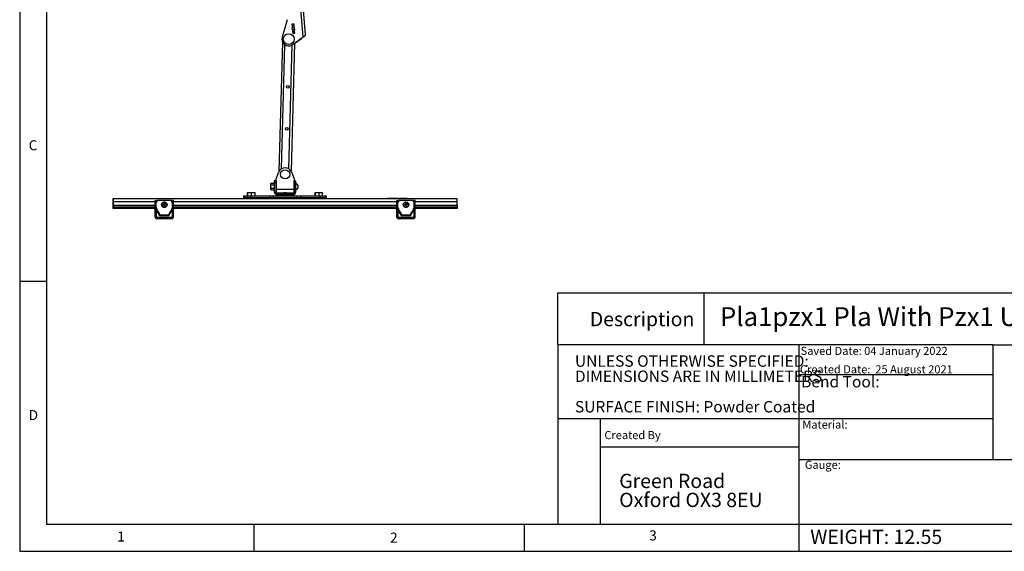
# Model space of a CAD drawing. Extents: x 5 to 292, y 5 to 205.
# Drawn here: x 5 to 188, y 5 to 104 of the extents above; entities that cross this region are included whole.
import ezdxf

# ---------------------------------------------------------------- set-up
doc = ezdxf.new("R2010")
doc.units = 0
doc.layers.get('0').update_dxf_attribs({"linetype": 'CONTINUOUS'})
doc.styles.add('SLDTEXTSTYLE0', font='TXT', dxfattribs={"width": 0.75})
doc.styles.add('SLDTEXTSTYLE1', font='TXT', dxfattribs={"width": 0.605})

# ---------------------------------------------------------------- blocks, each defined once
blk = doc.blocks.new('SW_NOTE_0')
at = {"color": 0, "linetype": 'CONTINUOUS', "char_height": 2.1167, "attachment_point": 1, "style": 'SLDTEXTSTYLE1'}
for s, insert in [('UNLESS OTHERWISE SPECIFIED:', (0, 2.73)), ('DIMENSIONS ARE IN MILLIMETERS', (0, -0.09)), ('SURFACE FINISH: Powder Coated', (0, -5.74))]:
    blk.add_mtext(s, dxfattribs=dict(at, insert=insert))
blk = doc.blocks.new('SW_NOTE_0_2')
at = {"color": 0, "linetype": 'CONTINUOUS', "attachment_point": 1, "style": 'SLDTEXTSTYLE0'}
for s, insert, char_height in [('Green Road', (0, -0.12), 2.646), ('Oxford OX3 8EU', (0, -3.64), 2.6458)]:
    blk.add_mtext(s, dxfattribs=dict(at, insert=insert, char_height=char_height))

msp = doc.modelspace()

# ---------------------------------------------------------------- linework, layer by layer
at = {"color": 7, "linetype": 'CONTINUOUS'}
for p, q in [((5, 205), (5, 5)), ((10, 200), (10, 10)), ((57.96403, 100.69886), (56.10185, 124.50489)), ((54.56033, 103.51828), (53.67722, 100.27183)), ((55.85631, 102.69241), (55.48245, 102.66317)), ((55.48245, 102.66317), (55.50721, 102.3466)), ((55.88107, 102.37584), (55.50721, 102.3466)), ((55.50721, 102.3466), (55.53228, 102.02618)), ((55.88107, 102.37584), (55.85631, 102.69241)), ((55.90613, 102.05543), (55.88107, 102.37584)), ((55.53228, 102.02618), (55.90613, 102.05543)), ((55.5626, 101.63856), (55.53228, 102.02618)), ((55.93645, 101.66781), (55.5626, 101.63856)), ((55.5626, 101.63856), (55.58766, 101.31815)), ((55.58766, 101.31815), (55.96152, 101.34739)), ((55.58766, 101.31815), (55.61242, 101.00158)), ((55.61242, 101.00158), (55.98628, 101.03082)), ((55.90613, 102.05543), (55.93645, 101.66781)), ((55.96152, 101.34739), (55.93645, 101.66781)), ((55.98628, 101.03082), (55.96152, 101.34739)), ((53.12248, 75.47588), (53.76162, 99.34951)), ((54.90517, 75.85525), (55.52079, 98.85029)), ((55.95379, 99.14352), (55.31876, 75.42332)), ((55.47393, 98.81896), (57.52593, 100.31538)), ((55.50008, 98.83803), (55.65386, 98.94316)), ((55.65386, 98.94316), (57.26092, 100.01673)), ((52.53769, 74.02137), (53.04467, 75.33901)), ((55.36406, 75.33901), (55.87103, 74.02137)), ((51.61657, 73.21673), (51.55015, 73.10168)), ((51.55015, 72.08085), (51.55015, 73.10168)), ((51.61657, 73.21673), (52.14206, 73.21673)), ((52.20848, 73.10168), (52.14206, 73.21673)), ((52.45848, 73.6746), (52.20848, 73.6746)), ((52.20848, 73.6746), (52.20848, 73.25793)), ((52.45848, 73.25793), (52.20848, 73.25793)), ((52.20848, 73.25793), (52.20848, 71.60372)), ((52.45848, 73.6746), (52.45848, 73.25793)), ((52.45848, 73.25793), (52.45848, 71.60372)), ((52.52876, 73.56968), (52.52876, 71.97741)), ((52.53769, 72.10241), (52.53769, 74.02137)), ((55.87103, 74.02137), (55.87103, 72.10241)), ((55.87996, 71.97741), (55.87996, 73.56968)), ((55.95024, 73.6746), (56.20024, 73.6746)), ((55.95024, 73.25793), (55.95024, 73.6746)), ((55.95024, 73.25793), (56.20024, 73.25793)), ((55.95024, 71.60372), (55.95024, 73.25793)), ((56.20024, 73.25793), (56.20024, 73.6746)), ((56.20024, 71.60372), (56.20024, 73.25793)), ((47.25736, 70.88705), (47.25736, 71.45251)), ((47.27591, 71.51205), (47.27506, 71.51156)), ((47.27627, 70.88705), (47.27627, 71.45251)), ((47.27676, 71.51205), (47.28204, 71.50733)), ((47.27676, 71.51205), (47.28502, 71.51205)), ((47.29483, 71.51205), (47.29398, 71.51156)), ((47.29567, 71.51205), (47.65769, 71.51205)), ((47.31508, 70.88705), (47.31508, 71.45251)), ((47.65769, 71.51205), (48.32351, 71.51205)), ((48.0003, 70.88705), (48.0003, 71.45251)), ((48.32351, 71.51205), (48.62731, 71.51205)), ((48.62901, 71.51156), (48.62816, 71.51205)), ((48.64672, 70.88705), (48.64672, 71.45251)), ((51.55015, 72.08085), (51.61657, 71.9658)), ((51.61657, 72.904), (52.14206, 72.904)), ((51.61657, 72.27853), (52.14206, 72.27853)), ((51.61657, 71.9658), (52.14206, 71.9658)), ((52.14206, 71.9658), (52.20848, 72.08085)), ((52.20848, 71.60372), (52.45848, 71.60372)), ((52.52876, 71.97741), (52.52876, 71.76908)), ((52.53769, 71.76908), (52.52876, 71.76908)), ((52.52876, 71.76908), (52.52876, 71.44398)), ((52.53769, 72.10241), (55.87103, 72.10241)), ((52.53769, 71.43624), (52.53769, 72.10241)), ((52.53829, 71.43575), (55.87043, 71.43575)), ((52.67515, 71.38705), (55.73357, 71.38705)), ((52.67515, 71.13705), (52.67515, 71.38705)), ((54.45061, 71.40597), (53.95061, 71.40597)), ((55.62996, 71.43574), (55.62996, 71.43575)), ((55.62996, 71.43574), (55.87043, 71.43574)), ((55.73357, 71.13705), (55.73357, 71.38705)), ((55.87103, 72.10241), (55.87103, 71.43624)), ((55.87103, 71.76908), (55.87996, 71.76908)), ((55.88297, 72.9246), (55.87996, 72.9246)), ((55.87996, 72.25793), (55.88297, 72.25793)), ((55.87996, 71.76908), (55.87996, 71.97741)), ((55.87996, 71.44398), (55.87996, 71.76908)), ((55.91116, 72.87578), (55.88297, 72.9246)), ((55.88297, 72.9246), (55.88297, 72.46398)), ((55.88297, 72.46398), (55.88297, 72.25793)), ((55.88297, 72.25793), (55.91116, 72.30675)), ((55.93935, 72.9246), (55.91116, 72.87578)), ((55.91116, 72.87578), (55.91116, 72.48262)), ((55.91116, 72.48262), (55.91116, 72.30675)), ((55.91116, 72.30675), (55.93935, 72.25793)), ((55.95024, 72.9246), (55.93935, 72.9246)), ((55.93935, 72.9246), (55.93935, 72.46398)), ((55.93935, 72.46398), (55.93935, 72.25793)), ((55.93935, 72.25793), (55.95024, 72.25793)), ((56.20024, 71.60372), (55.95024, 71.60372)), ((56.56691, 72.87127), (56.56691, 72.48435)), ((56.56691, 72.48435), (56.56691, 72.31127)), ((59.75734, 70.88705), (59.75734, 71.45251)), ((59.7759, 71.51205), (59.77505, 71.51156)), ((59.77625, 70.88705), (59.77625, 71.45251)), ((59.77675, 71.51205), (59.79481, 71.51205)), ((59.79481, 71.51205), (59.79396, 71.51156)), ((59.79566, 71.51205), (60.15767, 71.51205)), ((59.81506, 70.88705), (59.81506, 71.45251)), ((60.15767, 71.51205), (60.82349, 71.51205)), ((60.50029, 70.88705), (60.50029, 71.45251)), ((60.82349, 71.51205), (61.1273, 71.51205)), ((61.12899, 71.51156), (61.12814, 71.51205)), ((61.1467, 70.88705), (61.1467, 71.45251)), ((22.31559, 69.82455), (22.31521, 69.82455)), ((22.31521, 69.07455), (22.31521, 69.82455)), ((22.31559, 69.07455), (22.31559, 69.82455)), ((22.31606, 70.13705), (22.31606, 70.38705)), ((22.31678, 70.38705), (22.31606, 70.38705)), ((22.31678, 70.13705), (22.31606, 70.13705)), ((22.31678, 70.13705), (22.31678, 70.38705)), ((22.31678, 70.38705), (22.33165, 70.38705)), ((22.33165, 70.13705), (22.31678, 70.13705)), ((22.33165, 70.38705), (22.33165, 70.13705)), ((22.33807, 70.38705), (22.33165, 70.38705)), ((22.33518, 70.38705), (22.33518, 70.13705)), ((22.33807, 70.38705), (22.33518, 70.38705)), ((22.33807, 70.13705), (22.33518, 70.13705)), ((22.33807, 70.13705), (22.33807, 70.38705)), ((22.33807, 70.38705), (86.08799, 70.38705)), ((22.33854, 69.82455), (22.33892, 69.82455)), ((22.33854, 69.82455), (22.33854, 69.07455)), ((22.33892, 69.82455), (22.33892, 69.07455)), ((30.11238, 69.76205), (30.11238, 69.40406)), ((30.11654, 70.01205), (30.11275, 70.01205)), ((30.11528, 69.74583), (30.11488, 69.72955)), ((30.11488, 69.72955), (30.11491, 69.429)), ((30.11488, 69.72955), (30.11528, 69.72955)), ((30.1154, 68.49817), (30.11528, 69.74583)), ((30.11654, 70.01205), (30.32487, 70.01205)), ((30.11872, 68.78578), (30.11739, 69.74518)), ((30.11739, 69.74518), (30.32572, 69.74518)), ((30.32705, 68.78578), (30.32572, 69.74518)), ((30.44857, 69.70214), (30.32578, 69.70214)), ((30.44854, 70.03487), (30.44823, 70.02215)), ((30.44823, 70.02215), (30.44826, 69.70214)), ((30.44854, 70.03487), (30.44857, 69.70214)), ((33.18187, 70.03487), (30.44854, 70.03487)), ((31.74768, 69.50008), (31.79019, 69.25626)), ((31.83613, 69.50867), (31.83747, 69.26086)), ((33.1819, 69.70214), (33.18187, 70.03487)), ((33.30695, 69.70214), (33.1819, 69.70214)), ((33.30404, 69.76205), (33.30404, 69.70214)), ((33.3082, 70.01205), (33.30442, 70.01205)), ((33.30694, 69.74583), (33.30654, 69.72955)), ((33.30654, 69.72955), (33.30654, 69.70214)), ((33.30695, 69.72955), (33.30654, 69.72955)), ((33.30706, 68.49817), (33.30694, 69.74583)), ((33.51653, 70.01205), (33.3082, 70.01205)), ((33.31038, 68.78578), (33.30905, 69.74518)), ((33.51738, 69.74518), (33.30905, 69.74518)), ((33.51871, 68.78578), (33.51738, 69.74518)), ((46.51189, 70.88705), (46.51189, 70.55372)), ((46.51189, 70.88705), (46.53194, 70.88705)), ((46.51189, 70.55372), (46.53194, 70.55372)), ((46.53194, 70.88705), (46.53194, 70.55372)), ((46.53194, 70.88705), (46.68251, 70.88705)), ((46.53194, 70.55372), (46.68251, 70.55372)), ((46.68251, 70.88705), (46.68251, 70.55372)), ((46.68251, 70.88705), (47.23167, 70.88705)), ((46.68251, 70.55372), (47.23167, 70.55372)), ((47.15091, 70.55372), (47.15091, 70.38705)), ((47.16983, 70.55372), (47.16983, 70.38705)), ((47.23167, 70.88705), (47.23167, 70.55372)), ((47.23167, 70.88705), (47.78083, 70.88705)), ((47.23167, 70.55372), (47.78083, 70.55372)), ((47.78083, 70.88705), (47.78083, 70.55372)), ((47.78083, 70.88705), (51.39221, 70.88705)), ((47.78083, 70.55372), (51.39221, 70.55372)), ((48.75316, 70.38705), (48.75316, 70.55372)), ((51.39221, 70.88705), (51.39221, 70.55372)), ((51.39221, 70.88705), (52.01744, 70.88705)), ((51.39221, 70.55372), (52.01744, 70.55372)), ((52.01744, 70.88705), (52.01744, 70.55372)), ((52.01744, 70.88705), (56.40495, 70.88705)), ((52.01744, 70.55372), (56.40495, 70.55372)), ((52.53769, 71.13705), (52.53769, 70.88705)), ((52.67515, 71.13705), (52.53769, 71.13705)), ((52.67515, 71.13705), (55.73357, 71.13705)), ((55.87103, 71.13705), (55.73357, 71.13705)), ((55.87103, 70.88705), (55.87103, 71.13705)), ((56.40495, 70.88705), (56.40495, 70.55372)), ((56.40495, 70.88705), (57.03054, 70.88705)), ((56.40495, 70.55372), (57.03054, 70.55372)), ((57.03054, 70.88705), (57.03054, 70.55372)), ((57.03054, 70.88705), (60.64635, 70.88705)), ((57.03054, 70.55372), (60.64635, 70.55372)), ((59.6509, 70.55372), (59.6509, 70.38705)), ((59.66981, 70.55372), (59.66981, 70.38705)), ((60.64635, 70.88705), (60.64635, 70.55372)), ((60.64635, 70.88705), (61.19517, 70.88705)), ((60.64635, 70.55372), (61.19517, 70.55372)), ((61.19517, 70.88705), (61.19517, 70.55372)), ((61.19517, 70.88705), (61.74267, 70.88705)), ((61.19517, 70.55372), (61.74267, 70.55372)), ((61.25314, 70.38705), (61.25314, 70.55372)), ((61.74267, 70.88705), (61.74267, 70.55372)), ((61.74267, 70.88705), (61.89216, 70.88705)), ((61.74267, 70.55372), (61.89216, 70.55372)), ((61.89216, 70.55372), (61.89216, 70.88705)), ((73.21608, 70.42872), (73.21608, 70.38705)), ((73.21608, 70.42872), (73.21642, 70.42872)), ((73.21642, 70.42872), (73.21642, 70.38705)), ((73.21642, 70.42872), (73.54142, 70.42872)), ((73.54142, 70.42872), (73.54142, 70.38705)), ((73.54142, 70.42872), (73.57481, 70.42872)), ((73.57481, 70.42872), (73.57481, 70.38705)), ((73.57481, 70.42872), (73.57757, 70.42872)), ((73.57757, 70.42872), (73.57757, 70.38705)), ((73.57757, 70.42872), (73.80257, 70.42872)), ((73.80257, 70.42872), (73.80257, 70.38705)), ((73.88314, 70.42872), (73.88314, 70.38705)), ((73.88314, 70.42872), (73.88551, 70.42872)), ((73.88551, 70.42872), (73.88551, 70.38705)), ((73.88551, 70.42872), (74.14423, 70.42872)), ((74.14423, 70.42872), (74.14423, 70.38705)), ((74.14423, 70.42872), (74.2109, 70.42872)), ((74.2109, 70.42872), (74.2109, 70.38705)), ((74.2109, 70.42872), (74.46884, 70.42872)), ((74.46884, 70.42872), (74.46884, 70.38705)), ((74.54981, 70.42872), (74.54981, 70.38705)), ((74.54981, 70.42872), (74.55097, 70.42872)), ((74.55097, 70.42872), (74.55097, 70.38705)), ((74.55097, 70.42872), (74.55147, 70.42872)), ((74.55147, 70.42872), (74.55147, 70.38705)), ((74.55147, 70.42872), (74.55217, 70.42872)), ((74.55217, 70.42872), (74.55217, 70.38705)), ((74.55217, 70.42872), (74.8109, 70.42872)), ((74.8109, 70.42872), (74.8109, 70.38705)), ((74.8109, 70.42872), (74.87756, 70.42872)), ((74.87756, 70.42872), (74.87756, 70.38705)), ((74.87756, 70.42872), (75.13551, 70.42872)), ((74.91582, 69.76205), (74.91582, 69.40406)), ((74.91998, 70.01205), (74.9162, 70.01205)), ((74.91872, 69.74583), (74.91832, 69.72955)), ((74.91832, 69.72955), (74.91835, 69.429)), ((74.91832, 69.72955), (74.91873, 69.72955)), ((74.91884, 68.49817), (74.91872, 69.74583)), ((74.91998, 70.01205), (75.12831, 70.01205)), ((74.92216, 68.78578), (74.92083, 69.74518)), ((74.92083, 69.74518), (75.12916, 69.74518)), ((75.13049, 68.78578), (75.12916, 69.74518)), ((75.25202, 69.70214), (75.12922, 69.70214)), ((75.13551, 70.42872), (75.13551, 70.38705)), ((75.21608, 70.42872), (75.21608, 70.38705)), ((75.21608, 70.42872), (75.21923, 70.42872)), ((75.21923, 70.42872), (75.21923, 70.38705)), ((75.21923, 70.42872), (75.44423, 70.42872)), ((75.25199, 70.03487), (75.25167, 70.02215)), ((75.25167, 70.02215), (75.2517, 69.70214)), ((75.25199, 70.03487), (75.25202, 69.70214)), ((77.98532, 70.03487), (75.25199, 70.03487)), ((75.44423, 70.42872), (75.44423, 70.38705)), ((75.52441, 70.42872), (75.52441, 70.38705)), ((75.52441, 70.42872), (75.52756, 70.42872)), ((75.52756, 70.42872), (75.52756, 70.38705)), ((75.52756, 70.42872), (75.75256, 70.42872)), ((75.75256, 70.42872), (75.75256, 70.38705)), ((75.75256, 70.42872), (75.96923, 70.42872)), ((75.96923, 70.42872), (75.96923, 70.38705)), ((75.96923, 70.42872), (76.19423, 70.42872)), ((76.19423, 70.42872), (76.19423, 70.38705)), ((76.27485, 70.42872), (76.27485, 70.38705)), ((76.27485, 70.42872), (76.27756, 70.42872)), ((76.27756, 70.42872), (76.27756, 70.38705)), ((76.27756, 70.42872), (76.50256, 70.42872)), ((76.50256, 70.42872), (76.50256, 70.38705)), ((76.50256, 70.42872), (76.63319, 70.42872)), ((76.55112, 69.50008), (76.59363, 69.25626)), ((76.63319, 70.42872), (76.63319, 70.38705)), ((76.63319, 70.42872), (76.6359, 70.42872)), ((76.6359, 70.42872), (76.6359, 70.38705)), ((76.6359, 70.42872), (76.8609, 70.42872)), ((76.63958, 69.50867), (76.64091, 69.26086)), ((76.8609, 70.42872), (76.8609, 70.38705)), ((77.98535, 69.70214), (77.98532, 70.03487)), ((78.11039, 69.70214), (77.98535, 69.70214)), ((78.10748, 69.76205), (78.10748, 69.70214)), ((78.11164, 70.01205), (78.10786, 70.01205)), ((78.11039, 69.74583), (78.10999, 69.72955)), ((78.10999, 69.72955), (78.10999, 69.70214)), ((78.11039, 69.72955), (78.10999, 69.72955)), ((78.1105, 68.49817), (78.11039, 69.74583)), ((78.31998, 70.01205), (78.11164, 70.01205)), ((78.11382, 68.78578), (78.11249, 69.74518)), ((78.32083, 69.74518), (78.11249, 69.74518)), ((78.32216, 68.78578), (78.32083, 69.74518)), ((86.08884, 69.07455), (86.08884, 69.82455)), ((22.31282, 68.76205), (22.31282, 68.51205)), ((22.31474, 68.76205), (22.31282, 68.76205)), ((22.31474, 68.51205), (22.31282, 68.51205)), ((22.31474, 68.76205), (22.31474, 68.51205)), ((22.31474, 68.51205), (22.33939, 68.51205)), ((22.31521, 69.07455), (22.31559, 69.07455)), ((22.33892, 69.07455), (22.33854, 69.07455)), ((22.33939, 68.76205), (22.33939, 68.51205)), ((22.34131, 68.76205), (22.33939, 68.76205)), ((22.34131, 68.51205), (22.33939, 68.51205)), ((22.34131, 68.76205), (22.34131, 68.51205)), ((22.50823, 68.76205), (22.34131, 68.76205)), ((22.50823, 68.51205), (22.34131, 68.51205)), ((22.50823, 68.76205), (22.50823, 68.51205)), ((22.74484, 68.76205), (22.50823, 68.76205)), ((22.74484, 68.51205), (22.50823, 68.51205)), ((22.74484, 68.76205), (22.74484, 68.51205)), ((22.88942, 68.76205), (22.74484, 68.76205)), ((22.88942, 68.51205), (22.74484, 68.51205)), ((22.88942, 68.76205), (22.88942, 68.51205)), ((23.17401, 68.76205), (22.88942, 68.76205)), ((23.17401, 68.51205), (22.88942, 68.51205)), ((23.17401, 68.76205), (23.17401, 68.51205)), ((30.11393, 68.76205), (23.17401, 68.76205)), ((30.11393, 68.51205), (23.17401, 68.51205)), ((30.06984, 68.45312), (30.06621, 67.49887)), ((30.08177, 68.51205), (30.08177, 68.47675)), ((30.08177, 68.47675), (30.08224, 68.46183)), ((30.08177, 68.47675), (30.08225, 68.47675)), ((30.08224, 68.46183), (30.08225, 68.51205)), ((30.08433, 68.51205), (30.08432, 68.353)), ((30.08432, 68.353), (30.08472, 68.34044)), ((30.08432, 68.353), (30.08472, 68.353)), ((30.08472, 68.34044), (30.08473, 68.51205)), ((30.09953, 69.19299), (30.09921, 69.18027)), ((30.11393, 68.80562), (30.11393, 68.51205)), ((30.11497, 68.79575), (30.11499, 68.48189)), ((30.11499, 68.48189), (30.1154, 68.49817)), ((30.11872, 68.78578), (30.32705, 68.78578)), ((30.12176, 68.51205), (30.11965, 68.51205)), ((30.13108, 67.71598), (30.12176, 68.51205)), ((30.12176, 68.51205), (30.33009, 68.51205)), ((30.1334, 67.38122), (30.13108, 67.71598)), ((30.13108, 67.71598), (30.33941, 67.71598)), ((30.32767, 68.5383), (30.44868, 68.5383)), ((30.32776, 68.52558), (30.44837, 68.52558)), ((30.33941, 67.71598), (30.33009, 68.51205)), ((30.44837, 68.51205), (30.33009, 68.51205)), ((30.41801, 68.38376), (30.3316, 68.38376)), ((30.34173, 67.38122), (30.33941, 67.71598)), ((30.41768, 68.06059), (30.4177, 68.38376)), ((30.41768, 68.06059), (30.41799, 68.05077)), ((30.41799, 68.05077), (30.41801, 68.38376)), ((30.76636, 67.61495), (30.41799, 68.05077)), ((30.44868, 68.5383), (30.44837, 68.52558)), ((30.44837, 68.52558), (30.4484, 68.19285)), ((30.44871, 68.20557), (30.4484, 68.19285)), ((30.4484, 68.19285), (30.79683, 67.75735)), ((30.44868, 68.5383), (30.44871, 68.20557)), ((30.44871, 68.20557), (30.79715, 67.77007)), ((30.88626, 67.30464), (30.76636, 67.61495)), ((30.79715, 67.77007), (30.79683, 67.75735)), ((30.79683, 67.75735), (30.91693, 67.44727)), ((30.79715, 67.77007), (30.91724, 67.45999)), ((31.31647, 69.25466), (31.31618, 69.24331)), ((31.55924, 69.27142), (31.79019, 69.25626)), ((31.56786, 69.18313), (31.7948, 69.20907)), ((31.79019, 69.25626), (31.76495, 69.2966)), ((31.77412, 69.20262), (31.7948, 69.20907)), ((31.79019, 69.25626), (31.83747, 69.26086)), ((31.79019, 69.25626), (31.7948, 69.20907)), ((31.84207, 69.21367), (31.7948, 69.20907)), ((31.79696, 68.99502), (31.7948, 69.20907)), ((32.06524, 69.32057), (31.83747, 69.26086)), ((31.8591, 69.30574), (31.83747, 69.26086)), ((31.84207, 69.21367), (31.83747, 69.26086)), ((32.07386, 69.23228), (31.84207, 69.21367)), ((31.88542, 69.00361), (31.84207, 69.21367)), ((31.84207, 69.21367), (31.86827, 69.21177)), ((32.31588, 69.21858), (32.31616, 69.22993)), ((32.80289, 67.61495), (32.68281, 67.30464)), ((32.71348, 67.44727), (32.83337, 67.75735)), ((32.71379, 67.45999), (32.83369, 67.77007)), ((33.15132, 68.05077), (32.80289, 67.61495)), ((32.83337, 67.75735), (33.18173, 68.19285)), ((32.83369, 67.77007), (32.83337, 67.75735)), ((32.83369, 67.77007), (33.18204, 68.20557)), ((33.15133, 68.15484), (33.15132, 68.05077)), ((33.18204, 68.20557), (33.18173, 68.19285)), ((33.18201, 68.5383), (33.30706, 68.5383)), ((33.18204, 68.20557), (33.18201, 68.5383)), ((33.18201, 68.52558), (33.30706, 68.52558)), ((33.30559, 68.51205), (33.18202, 68.51205)), ((33.27639, 68.38376), (33.18203, 68.38376)), ((33.26124, 68.38376), (33.25787, 67.49887)), ((33.27598, 68.38376), (33.27598, 68.353)), ((33.27598, 68.353), (33.27639, 68.34044)), ((33.27639, 68.353), (33.27598, 68.353)), ((33.27639, 68.34044), (33.2764, 68.51205)), ((33.30559, 68.52558), (33.30559, 68.51205)), ((33.30665, 68.52558), (33.30666, 68.48189)), ((33.30666, 68.48189), (33.30706, 68.49817)), ((33.51871, 68.78578), (33.31038, 68.78578)), ((33.31342, 68.51205), (33.31131, 68.51205)), ((33.32274, 67.71598), (33.31342, 68.51205)), ((33.52176, 68.51205), (33.31342, 68.51205)), ((33.32506, 67.38122), (33.32274, 67.71598)), ((33.53108, 67.71598), (33.32274, 67.71598)), ((74.91737, 68.76205), (33.51875, 68.76205)), ((33.53108, 67.71598), (33.52176, 68.51205)), ((74.91737, 68.51205), (33.52176, 68.51205)), ((33.53075, 69.03473), (33.53106, 69.04745)), ((33.5334, 67.38122), (33.53108, 67.71598)), ((74.87328, 68.45312), (74.86965, 67.49887)), ((74.88521, 68.51205), (74.88521, 68.47675)), ((74.88521, 68.47675), (74.88569, 68.46183)), ((74.88521, 68.47675), (74.88569, 68.47675)), ((74.88569, 68.46183), (74.88569, 68.51205)), ((74.88777, 68.51205), (74.88776, 68.353)), ((74.88776, 68.353), (74.88817, 68.34044)), ((74.88776, 68.353), (74.88817, 68.353)), ((74.88817, 68.34044), (74.88818, 68.51205)), ((74.90297, 69.19299), (74.90265, 69.18027)), ((74.91737, 68.80562), (74.91737, 68.51205)), ((74.91841, 68.79575), (74.91844, 68.48189)), ((74.91844, 68.48189), (74.91884, 68.49817)), ((74.92216, 68.78578), (75.13049, 68.78578)), ((74.9252, 68.51205), (74.92309, 68.51205)), ((74.93452, 67.71598), (74.9252, 68.51205)), ((74.9252, 68.51205), (75.13354, 68.51205)), ((74.93684, 67.38122), (74.93452, 67.71598)), ((74.93452, 67.71598), (75.14286, 67.71598)), ((75.13111, 68.5383), (75.25213, 68.5383)), ((75.1312, 68.52558), (75.25181, 68.52558)), ((75.14286, 67.71598), (75.13354, 68.51205)), ((75.25181, 68.51205), (75.13354, 68.51205)), ((75.22146, 68.38376), (75.13504, 68.38376)), ((75.14518, 67.38122), (75.14286, 67.71598)), ((75.22112, 68.06059), (75.22114, 68.38376)), ((75.22112, 68.06059), (75.22143, 68.05077)), ((75.22143, 68.05077), (75.22146, 68.38376)), ((75.5698, 67.61495), (75.22143, 68.05077)), ((75.25213, 68.5383), (75.25181, 68.52558)), ((75.25181, 68.52558), (75.25184, 68.19285)), ((75.25216, 68.20557), (75.25184, 68.19285)), ((75.25184, 68.19285), (75.60028, 67.75735)), ((75.25213, 68.5383), (75.25216, 68.20557)), ((75.25216, 68.20557), (75.60059, 67.77007)), ((75.6897, 67.30464), (75.5698, 67.61495)), ((75.60059, 67.77007), (75.60028, 67.75735)), ((75.60028, 67.75735), (75.72037, 67.44727)), ((75.60059, 67.77007), (75.72068, 67.45999)), ((76.11991, 69.25466), (76.11963, 69.24331)), ((76.36268, 69.27142), (76.59363, 69.25626)), ((76.3713, 69.18313), (76.59824, 69.20907)), ((76.59363, 69.25626), (76.56839, 69.2966)), ((76.57756, 69.20262), (76.59824, 69.20907)), ((76.59363, 69.25626), (76.64091, 69.26086)), ((76.59363, 69.25626), (76.59824, 69.20907)), ((76.64551, 69.21367), (76.59824, 69.20907)), ((76.60041, 68.99502), (76.59824, 69.20907)), ((76.86868, 69.32057), (76.64091, 69.26086)), ((76.66254, 69.30574), (76.64091, 69.26086)), ((76.64551, 69.21367), (76.64091, 69.26086)), ((76.8773, 69.23228), (76.64551, 69.21367)), ((76.68886, 69.00361), (76.64551, 69.21367)), ((76.64551, 69.21367), (76.67171, 69.21177)), ((77.11932, 69.21858), (77.1196, 69.22993)), ((77.60634, 67.61495), (77.48625, 67.30464)), ((77.51692, 67.44727), (77.63682, 67.75735)), ((77.51724, 67.45999), (77.63713, 67.77007)), ((77.95476, 68.05077), (77.60634, 67.61495)), ((77.63682, 67.75735), (77.98517, 68.19285)), ((77.63713, 67.77007), (77.63682, 67.75735)), ((77.63713, 67.77007), (77.98549, 68.20557)), ((77.95477, 68.15484), (77.95476, 68.05077)), ((77.98549, 68.20557), (77.98517, 68.19285)), ((77.98546, 68.5383), (78.1105, 68.5383)), ((77.98549, 68.20557), (77.98546, 68.5383)), ((77.98546, 68.52558), (78.1105, 68.52558)), ((78.10903, 68.51205), (77.98546, 68.51205)), ((78.07983, 68.38376), (77.98547, 68.38376)), ((78.06468, 68.38376), (78.06131, 67.49887)), ((78.07943, 68.38376), (78.07943, 68.353)), ((78.07943, 68.353), (78.07983, 68.34044)), ((78.07983, 68.353), (78.07943, 68.353)), ((78.07983, 68.34044), (78.07984, 68.51205)), ((78.10903, 68.52558), (78.10903, 68.51205)), ((78.1101, 68.52558), (78.1101, 68.48189)), ((78.1101, 68.48189), (78.1105, 68.49817)), ((78.32216, 68.78578), (78.11382, 68.78578)), ((78.11687, 68.51205), (78.11475, 68.51205)), ((78.12619, 67.71598), (78.11687, 68.51205)), ((78.3252, 68.51205), (78.11687, 68.51205)), ((78.12851, 67.38122), (78.12619, 67.71598)), ((78.33452, 67.71598), (78.12619, 67.71598)), ((85.25728, 68.76205), (78.32219, 68.76205)), ((78.33452, 67.71598), (78.3252, 68.51205)), ((85.25728, 68.51205), (78.3252, 68.51205)), ((78.33419, 69.03473), (78.3345, 69.04745)), ((78.33684, 67.38122), (78.33452, 67.71598)), ((85.25728, 68.76205), (85.25728, 68.51205)), ((85.54338, 68.76205), (85.25728, 68.76205)), ((85.54338, 68.51205), (85.25728, 68.51205)), ((85.54338, 68.76205), (85.54338, 68.51205)), ((85.68821, 68.76205), (85.54338, 68.76205)), ((85.68821, 68.51205), (85.54338, 68.51205)), ((85.68821, 68.76205), (85.68821, 68.51205)), ((85.92483, 68.76205), (85.68821, 68.76205)), ((85.92483, 68.51205), (85.68821, 68.51205)), ((85.92483, 68.76205), (85.92483, 68.51205)), ((86.09124, 68.76205), (85.92483, 68.76205)), ((86.09124, 68.51205), (85.92483, 68.51205)), ((86.09124, 68.76205), (86.09124, 68.51205)), ((30.06581, 67.11167), (30.06581, 67.04539)), ((30.13389, 67.04539), (30.06581, 67.04539)), ((30.1334, 67.38122), (30.34173, 67.38122)), ((30.34222, 67.04539), (30.13389, 67.04539)), ((30.54223, 66.63705), (30.47414, 66.63705)), ((30.54223, 66.84539), (30.54223, 66.63705)), ((33.12556, 66.84539), (30.54223, 66.84539)), ((33.12556, 66.63705), (30.54223, 66.63705)), ((30.91724, 67.45999), (30.91693, 67.44727)), ((32.52113, 67.17862), (31.04792, 67.17862)), ((31.07892, 67.33407), (31.07861, 67.32135)), ((31.07861, 67.32135), (32.55182, 67.32135)), ((31.07892, 67.33407), (32.55214, 67.33407)), ((32.55214, 67.33407), (32.55182, 67.32135)), ((32.71379, 67.45999), (32.71348, 67.44727)), ((33.12556, 66.84539), (33.12556, 66.63705)), ((33.25747, 67.11167), (33.25747, 67.04539)), ((33.32555, 67.04539), (33.25747, 67.04539)), ((33.5334, 67.38122), (33.32506, 67.38122)), ((33.32555, 67.04539), (33.53388, 67.04539)), ((74.86925, 67.11167), (74.86925, 67.04539)), ((74.93733, 67.04539), (74.86925, 67.04539)), ((74.93684, 67.38122), (75.14518, 67.38122)), ((75.14566, 67.04539), (74.93733, 67.04539)), ((75.34567, 66.63705), (75.27758, 66.63705)), ((75.34567, 66.84539), (75.34567, 66.63705)), ((77.929, 66.84539), (75.34567, 66.84539)), ((77.929, 66.63705), (75.34567, 66.63705)), ((75.72068, 67.45999), (75.72037, 67.44727)), ((77.32457, 67.17862), (75.85136, 67.17862)), ((75.88236, 67.33407), (75.88205, 67.32135)), ((75.88205, 67.32135), (77.35526, 67.32135)), ((75.88236, 67.33407), (77.35558, 67.33407)), ((77.35558, 67.33407), (77.35526, 67.32135)), ((77.51724, 67.45999), (77.51692, 67.44727)), ((77.929, 66.84539), (77.929, 66.63705)), ((78.06091, 67.11167), (78.06091, 67.04539)), ((78.12899, 67.04539), (78.06091, 67.04539)), ((78.33684, 67.38122), (78.12851, 67.38122)), ((78.12899, 67.04539), (78.33733, 67.04539)), ((10, 55), (5, 55)), ((104.8, 43.25), (104.8, 52.89234)), ((104.8, 52.89234), (287, 52.89234)), ((131.92248, 43.25), (131.92248, 52.89234)), ((185.4, 43.25), (104.8, 43.25)), ((104.8, 43.25), (104.8, 10)), ((149.45493, 43.25), (149.45493, 39)), ((185.4, 43.25), (203.6, 43.25)), ((185.4, 43.25), (185.4, 22)), ((149.45493, 39), (149.45493, 29.5449)), ((149.45493, 37.76039), (185.4, 37.76039)), ((185.4, 29.5449), (104.8, 29.5449)), ((112.6, 29.5449), (112.6, 10)), ((149.45493, 29.5449), (149.45493, 10)), ((112.6, 24.33842), (149.45493, 24.33842)), ((149.45493, 22), (292, 22)), ((10, 10), (159.4, 10)), ((48.5, 5), (48.5, 10)), ((98.5, 10), (98.5, 5)), ((149.45493, 10), (149.45493, 5)), ((159.4, 10), (292, 10)), ((5, 5), (292, 5))]:
    msp.add_line(p, q, dxfattribs=at)
at = {"color": 8, "linetype": 'CONTINUOUS'}
for p, q in [((57.52593, 100.31538), (55.6637, 124.12209)), ((53.55869, 75.88894), (54.17425, 98.88181)), ((52.52876, 73.56968), (52.53769, 73.56968)), ((55.87996, 73.56968), (55.87103, 73.56968)), ((52.53769, 71.97741), (52.52876, 71.97741)), ((53.95061, 71.40597), (53.95064, 71.38705)), ((54.45061, 71.40597), (54.45064, 71.38705)), ((55.87103, 71.97741), (55.87996, 71.97741)), ((22.31559, 69.82455), (22.33854, 69.82455)), ((22.33892, 69.82455), (30.11239, 69.82455)), ((30.32559, 69.82455), (30.44825, 69.82455)), ((33.18189, 69.82455), (33.30405, 69.82455)), ((33.51726, 69.82455), (74.91583, 69.82455)), ((75.12904, 69.82455), (75.25169, 69.82455)), ((77.98534, 69.82455), (78.10749, 69.82455)), ((78.3207, 69.82455), (86.08884, 69.82455)), ((22.31559, 69.07455), (22.33854, 69.07455)), ((30.0985, 69.07455), (22.33892, 69.07455)), ((74.90195, 69.07455), (33.53161, 69.07455)), ((86.08884, 69.07455), (78.33505, 69.07455))]:
    msp.add_line(p, q, dxfattribs=at)
at = {"color": 7, "linetype": 'CONTINUOUS'}
for centre, radius in [((54.87564, 99.91648), 1), ((54.70879, 91.09533), 0.25), ((54.49971, 83.28563), 0.25), ((54.20436, 74.85722), 0.86043), ((31.81632, 69.24296), 0.49974), ((31.8164, 69.24594), 0.47389), ((76.61977, 69.24296), 0.49974), ((76.61984, 69.24594), 0.47389)]:
    msp.add_circle(centre, radius, dxfattribs=at)
for centre, radius, start, end in [((54.87564, 99.91648), 1.25, 163.4844062, 298.5957401), ((56.43361, 100.95378), 1.25, 311.4406701, 328.0467821), ((54.20436, 74.77023), 1.29167, 26.1258801, 153.874122), ((52.8621, 73.56968), 0.33333, 166.7058549, 180), ((55.54663, 73.56968), 0.33333, 0, 13.2941078), ((56.02647, 72.59127), 0.60867, 27.388536, 73.4114109), ((52.67515, 71.60372), 0.46667, 180, 270), ((52.67515, 71.60372), 0.21667, 180, 270), ((53.94945, 71.20029), 0.20569, 89.6782033, 114.7699867), ((54.45179, 71.20061), 0.20536, 65.2099251, 90.3288331), ((55.73357, 71.60372), 0.46667, 270, 0), ((55.73357, 71.60372), 0.21667, 270, 0), ((56.02647, 72.59127), 0.60867, 286.5885891, 332.611464), ((115.25628, 69.96518), 92.94117, 179.7399241, 180.0866914), ((73.94952, 69.90268), 51.63398, 179.7399241, 180.0866914), ((-70.60215, 69.96518), 92.94117, 359.9133086, 0.2600759), ((-29.29539, 69.90268), 51.63398, 359.9133086, 0.2600759), ((33.03031, 69.12049), 2.93168, 173.8848308, 186.1257739), ((71.41952, 69.82455), 41.30719, 179.7399241, 180.0866914), ((-5.81522, 69.76422), 35.93261, 359.9696449, 0.3951817), ((-5.60689, 69.76422), 35.93261, 359.9696449, 0.3951817), ((31.90072, 68.38404), 1.12649, 93.2870156, 97.8082893), ((43.01675, 70.35381), 11.30136, 184.3323659, 185.367709), ((22.64683, 68.36599), 9.26008, 5.8246553, 7.0883024), ((74.61118, 69.82455), 41.30719, 179.7399241, 180.0866914), ((-2.62356, 69.76422), 35.93261, 359.9696449, 0.3951817), ((-2.41523, 69.76422), 35.93261, 359.9696449, 0.3951817), ((30.60029, 69.11995), 2.93167, 354.5359249, 5.6229527), ((77.83375, 69.12049), 2.93168, 173.8848308, 186.1257739), ((116.22296, 69.82455), 41.30719, 179.7399241, 180.0866914), ((38.98822, 69.76422), 35.93261, 359.9696449, 0.3951817), ((39.19655, 69.76422), 35.93261, 359.9696449, 0.3951817), ((76.70417, 68.38404), 1.12649, 93.2870156, 97.8082893), ((87.82019, 70.35381), 11.30136, 184.3323659, 185.367709), ((67.45027, 68.36599), 9.26008, 5.8246553, 7.0883024), ((119.41462, 69.82455), 41.30719, 179.7399241, 180.0866914), ((42.17988, 69.76422), 35.93261, 359.9696449, 0.3951817), ((42.38822, 69.76422), 35.93261, 359.9696449, 0.3951817), ((75.40373, 69.11995), 2.93167, 354.5359249, 5.6229527), ((-6.85222, 69.96518), 92.94117, 359.9133086, 0.2600759), ((-70.62548, 68.93393), 92.94117, 359.7399241, 0.0866914), ((-29.31871, 68.99643), 51.63398, 359.7399241, 0.0866914), ((115.2796, 68.93393), 92.94117, 179.9133086, 180.2600759), ((73.97284, 68.99643), 51.63398, 179.9133086, 180.2600759), ((32.95196, 68.45981), 2.88213, 178.9613977, 180.1330135), ((33.03002, 69.10777), 2.93171, 178.5829365, 185.9155973), ((58.58395, 68.74578), 28.46526, 179.9194917, 180.4704576), ((58.79229, 68.74578), 28.46526, 179.9194917, 180.4704576), ((31.81576, 69.23155), 0.49971, 178.651667, 275.5979914), ((32.37552, 63.4562), 5.87223, 95.968167, 97.9903375), ((32.76977, 69.34498), 1.21276, 183.4775269, 187.6694036), ((26.35585, 125.43212), 56.48995, 275.2938851, 275.5040202), ((43.80404, 70.4216), 12.09153, 185.785974, 186.7756538), ((31.71526, 70.29588), 1.30343, 273.5940225, 277.5012824), ((32.37976, 63.50476), 5.82431, 93.0955146, 95.1287748), ((31.81666, 69.23131), 0.49938, 275.4976608, 358.5395161), ((26.40989, 124.96964), 56.02441, 275.5911126, 275.8024115), ((22.00414, 68.29426), 9.90671, 4.1060651, 5.3140455), ((30.88467, 69.1608), 1.19134, 3.4398163, 7.7071142), ((61.77562, 68.74578), 28.46526, 179.9194917, 180.4704576), ((30.6, 69.10723), 2.93165, 354.6035164, 358.5828718), ((61.98395, 68.74578), 28.46526, 179.9194917, 180.4704576), ((77.7554, 68.45981), 2.88213, 178.9613977, 180.1330135), ((77.83346, 69.10777), 2.93171, 178.5829365, 185.9155973), ((103.3874, 68.74578), 28.46526, 179.9194917, 180.4704576), ((103.59573, 68.74578), 28.46526, 179.9194917, 180.4704576), ((76.6192, 69.23155), 0.49971, 178.651667, 275.5979914), ((77.17896, 63.4562), 5.87223, 95.968167, 97.9903375), ((77.57321, 69.34498), 1.21276, 183.4775269, 187.6694036), ((71.15929, 125.43212), 56.48995, 275.2938851, 275.5040202), ((88.60748, 70.4216), 12.09153, 185.785974, 186.7756538), ((76.5187, 70.29588), 1.30343, 273.5940225, 277.5012824), ((77.1832, 63.50476), 5.82431, 93.0955146, 95.1287748), ((76.6201, 69.23131), 0.49938, 275.4976608, 358.5395161), ((71.21334, 124.96964), 56.02441, 275.5911126, 275.8024115), ((66.80758, 68.29426), 9.90671, 4.1060651, 5.3140455), ((75.68811, 69.1608), 1.19134, 3.4398163, 7.7071142), ((106.57906, 68.74578), 28.46526, 179.9194917, 180.4704576), ((75.40344, 69.10723), 2.93165, 354.6035164, 358.5828718), ((106.78739, 68.74578), 28.46526, 179.9194917, 180.4704576), ((137.72277, 68.99643), 51.63398, 179.9133086, 180.2600759), ((165.18643, 67.16653), 135.12063, 179.8590759, 180.0232623), ((30.47414, 67.04539), 0.40833, 179.9999672, 269.9999672), ((-56.55975, 67.08768), 86.69365, 359.9720461, 0.1940015), ((-56.35142, 67.08768), 86.69365, 359.9720461, 0.1940015), ((31.04785, 67.34524), 0.16662, 194.1025875, 270.0224366), ((31.0785, 67.48798), 0.16663, 194.1388099, 270.0353435), ((31.07882, 67.5007), 0.16663, 194.1388099, 270.0353435), ((32.52119, 67.34527), 0.16665, 269.9791514, 345.8896219), ((32.55193, 67.48794), 0.16659, 269.9625882, 345.8712888), ((32.55225, 67.50066), 0.16659, 269.9625882, 345.8712888), ((33.05747, 67.04539), 0.2, 270.0000328, 0.0000328), ((168.37809, 67.16653), 135.12063, 179.8590759, 180.0232623), ((-53.36809, 67.08768), 86.69365, 359.9720461, 0.1940015), ((-53.15975, 67.08768), 86.69365, 359.9720461, 0.1940015), ((209.98987, 67.16653), 135.12063, 179.8590759, 180.0232623), ((75.27759, 67.04539), 0.40833, 179.9999672, 269.9999672), ((-11.75631, 67.08768), 86.69365, 359.9720461, 0.1940015), ((-11.54797, 67.08768), 86.69365, 359.9720461, 0.1940015), ((75.85129, 67.34524), 0.16662, 194.1025875, 270.0224366), ((75.88195, 67.48798), 0.16663, 194.1388099, 270.0353435), ((75.88226, 67.5007), 0.16663, 194.1388099, 270.0353435), ((77.32463, 67.34527), 0.16665, 269.9791514, 345.8896219), ((77.35537, 67.48794), 0.16659, 269.9625882, 345.8712888), ((77.35569, 67.50066), 0.16659, 269.9625882, 345.8712888), ((77.86092, 67.04539), 0.2, 270.0000328, 0.0000328), ((213.18154, 67.16653), 135.12063, 179.8590759, 180.0232623), ((-8.56464, 67.08768), 86.69365, 359.9720461, 0.1940015), ((-8.35631, 67.08768), 86.69365, 359.9720461, 0.1940015)]:
    msp.add_arc(centre, radius, start, end, dxfattribs=at)
for points in [[(57.52593, 100.31538), (57.5704, 100.33962), (57.65934, 100.38811), (57.73658, 100.43568), (57.77519, 100.45947)], [(57.77519, 100.45947), (57.73658, 100.43568), (57.65934, 100.38811), (57.5704, 100.33962), (57.52593, 100.31538)], [(57.77519, 100.45947), (57.8037, 100.48042), (57.86071, 100.52231), (57.92099, 100.58318), (57.95984, 100.64238), (57.96263, 100.68003), (57.96402, 100.69886)], [(57.96402, 100.69886), (57.96263, 100.68003), (57.95984, 100.64238), (57.92099, 100.58318), (57.86071, 100.52231), (57.8037, 100.48042), (57.77519, 100.45947)], [(30.13389, 67.04539), (30.14003, 66.99188), (30.1523, 66.88487), (30.24673, 66.74989), (30.38171, 66.65547), (30.48872, 66.64319), (30.54223, 66.63705)], [(30.34222, 67.04539), (30.34523, 67.01918), (30.35124, 66.96676), (30.39749, 66.90065), (30.46361, 66.8544), (30.51602, 66.84839), (30.54223, 66.84539)], [(33.12556, 66.84539), (33.15177, 66.84839), (33.20418, 66.8544), (33.27029, 66.90065), (33.31653, 66.96676), (33.32255, 67.01918), (33.32555, 67.04539)], [(33.12556, 66.63705), (33.17907, 66.64319), (33.28608, 66.65547), (33.42105, 66.74989), (33.51547, 66.88487), (33.52775, 66.99188), (33.53388, 67.04539)], [(74.93733, 67.04539), (74.94347, 66.99188), (74.95575, 66.88487), (75.05018, 66.74989), (75.18515, 66.65547), (75.29217, 66.64319), (75.34567, 66.63705)], [(75.14566, 67.04539), (75.14867, 67.01918), (75.15468, 66.96676), (75.20094, 66.90065), (75.26705, 66.8544), (75.31946, 66.84839), (75.34567, 66.84539)], [(77.929, 66.84539), (77.95521, 66.84839), (78.00762, 66.8544), (78.07373, 66.90065), (78.11998, 66.96676), (78.12599, 67.01918), (78.12899, 67.04539)], [(77.929, 66.63705), (77.98251, 66.64319), (78.08952, 66.65547), (78.22449, 66.74989), (78.31892, 66.88487), (78.33119, 66.99188), (78.33733, 67.04539)]]:
    msp.add_open_spline(points, degree=3, dxfattribs=at)
for points, knots in [([(57.96402, 100.69886), (57.96402, 100.69886), (57.96402, 100.69886), (57.96402, 100.69886), (57.96402, 100.69886), (57.96402, 100.69886), (57.96403, 100.69886)], [0, 0, 0, 0, 0.0081126747, 0.0759605787, 0.2679474982, 1, 1, 1, 1]), ([(51.61657, 72.904), (51.60922, 72.91748), (51.59448, 72.9445), (51.57868, 72.98605), (51.56904, 73.02847), (51.56675, 73.08149), (51.57919, 73.14505), (51.60404, 73.19269), (51.61657, 73.21673)], [0, 0, 0, 0, 0.1320595972, 0.2646337828, 0.3993684982, 0.5351292268, 0.7654346333, 1, 1, 1, 1]), ([(52.14206, 73.21673), (52.14941, 73.20325), (52.16415, 73.17623), (52.17995, 73.13468), (52.18959, 73.09226), (52.19188, 73.03923), (52.17944, 72.97567), (52.1546, 72.92803), (52.14206, 72.904)], [0, 0, 0, 0, 0.1320595972, 0.2646337828, 0.3993684982, 0.5351292268, 0.7654346333, 1, 1, 1, 1]), ([(47.25736, 71.45251), (47.25817, 71.45704), (47.25979, 71.46609), (47.26202, 71.47687), (47.26403, 71.48553), (47.26582, 71.49232), (47.26761, 71.49821), (47.26942, 71.50315), (47.27124, 71.50709), (47.27308, 71.50992), (47.27492, 71.51172), (47.27614, 71.51194), (47.27676, 71.51205)], [0, 0, 0, 0, 0.12853248, 0.257162687, 0.349305647, 0.441500465, 0.533869614, 0.626305602, 0.719513847, 0.812804498, 0.906356161, 1, 1, 1, 1]), ([(47.27627, 71.45251), (47.27708, 71.45704), (47.27871, 71.46609), (47.28094, 71.47687), (47.28295, 71.48553), (47.28473, 71.49232), (47.28652, 71.49821), (47.28833, 71.50315), (47.29015, 71.50709), (47.29199, 71.50992), (47.29383, 71.51172), (47.29506, 71.51194), (47.29567, 71.51205)], [0, 0, 0, 0, 0.12853248, 0.257162687, 0.349305647, 0.441500465, 0.533869614, 0.626305602, 0.719513847, 0.812804498, 0.906356161, 1, 1, 1, 1]), ([(47.29567, 71.51205), (47.29744, 71.51117), (47.30401, 71.50788), (47.3104, 71.4759), (47.31508, 71.45251)], [0, 0, 0, 0, 0.268630637, 1, 1, 1, 1]), ([(47.31508, 71.45251), (47.37072, 71.46915), (47.48302, 71.50274), (47.59911, 71.50893), (47.65769, 71.51205)], [0, 0, 0, 0, 0.495457964, 1, 1, 1, 1]), ([(47.65769, 71.51205), (47.66581, 71.51199), (47.68727, 71.51182), (47.73545, 71.5094), (47.80217, 71.50189), (47.86848, 71.48904), (47.92132, 71.47599), (47.96096, 71.46495), (47.98718, 71.45666), (48.0003, 71.45251)], [0, 0, 0, 0, 0.070047674, 0.185058546, 0.415881062, 0.647856574, 0.76501789, 0.88246972, 1, 1, 1, 1]), ([(48.0003, 71.45251), (48.05279, 71.46915), (48.15873, 71.50274), (48.26825, 71.50893), (48.32351, 71.51205)], [0, 0, 0, 0, 0.495457964, 1, 1, 1, 1]), ([(48.32351, 71.51205), (48.33117, 71.51198), (48.38918, 71.51144), (48.49857, 71.49844), (48.59703, 71.46791), (48.64672, 71.45251)], [0, 0, 0, 0, 0.070085765, 0.530782233, 1, 1, 1, 1]), ([(48.64672, 71.45251), (48.64556, 71.45885), (48.64326, 71.47154), (48.63975, 71.4871), (48.63619, 71.49952), (48.63292, 71.50723), (48.62996, 71.51136), (48.62819, 71.51182), (48.62731, 71.51205)], [0, 0, 0, 0, 0.181965165, 0.364230082, 0.547655959, 0.73160437, 0.865668978, 1, 1, 1, 1]), ([(51.61657, 72.27853), (51.60926, 72.30542), (51.57403, 72.43493), (51.55439, 72.65057), (51.59821, 72.82916), (51.61657, 72.904)], [0, 0, 0, 0, 0.132101719, 0.636285988, 1, 1, 1, 1]), ([(51.61657, 71.9658), (51.60922, 71.97929), (51.59448, 72.0063), (51.57868, 72.04785), (51.56904, 72.09027), (51.56675, 72.1433), (51.57919, 72.20686), (51.60404, 72.2545), (51.61657, 72.27853)], [0, 0, 0, 0, 0.132059597, 0.264633783, 0.399368498, 0.535129227, 0.765434633, 1, 1, 1, 1]), ([(52.14206, 72.904), (52.16042, 72.82916), (52.20424, 72.65057), (52.1846, 72.43493), (52.14937, 72.30542), (52.14206, 72.27853)], [0, 0, 0, 0, 0.363714012, 0.867898281, 1, 1, 1, 1]), ([(52.14206, 72.27853), (52.14941, 72.26505), (52.16415, 72.23803), (52.17995, 72.19648), (52.18959, 72.15406), (52.19188, 72.10104), (52.17944, 72.03748), (52.1546, 71.98984), (52.14206, 71.9658)], [0, 0, 0, 0, 0.1320595972, 0.2646337828, 0.3993684982, 0.5351292268, 0.7654346333, 1, 1, 1, 1]), ([(59.75734, 71.45251), (59.75815, 71.45704), (59.75978, 71.46609), (59.76201, 71.47687), (59.76402, 71.48553), (59.7658, 71.49232), (59.7676, 71.49821), (59.76941, 71.50315), (59.77123, 71.50709), (59.77306, 71.50992), (59.7749, 71.51172), (59.77613, 71.51194), (59.77675, 71.51205)], [0, 0, 0, 0, 0.12853248, 0.257162687, 0.349305647, 0.441500465, 0.533869614, 0.626305602, 0.719513847, 0.812804498, 0.906356161, 1, 1, 1, 1]), ([(59.77625, 71.45251), (59.77707, 71.45704), (59.77869, 71.46609), (59.78092, 71.47687), (59.78293, 71.48553), (59.78472, 71.49232), (59.78651, 71.49821), (59.78832, 71.50315), (59.79014, 71.50709), (59.79197, 71.50992), (59.79381, 71.51172), (59.79504, 71.51194), (59.79566, 71.51205)], [0, 0, 0, 0, 0.12853248, 0.257162687, 0.349305647, 0.441500465, 0.533869614, 0.626305602, 0.719513847, 0.812804498, 0.906356161, 1, 1, 1, 1]), ([(59.77675, 71.51205), (59.77852, 71.51304), (59.7803, 71.51403), (59.78204, 71.50727), (59.78205, 71.50725)], [0, 0, 0, 0, 0.995817889, 1, 1, 1, 1]), ([(59.79566, 71.51205), (59.79742, 71.51117), (59.80399, 71.50788), (59.81039, 71.4759), (59.81506, 71.45251)], [0, 0, 0, 0, 0.2686306367, 1, 1, 1, 1]), ([(59.81506, 71.45251), (59.8707, 71.46915), (59.98301, 71.50274), (60.0991, 71.50893), (60.15767, 71.51205)], [0, 0, 0, 0, 0.495457964, 1, 1, 1, 1]), ([(60.15767, 71.51205), (60.1658, 71.51199), (60.18725, 71.51182), (60.23544, 71.5094), (60.30215, 71.50189), (60.36847, 71.48904), (60.42131, 71.47599), (60.46094, 71.46495), (60.48717, 71.45666), (60.50029, 71.45251)], [0, 0, 0, 0, 0.070047674, 0.185058546, 0.415881062, 0.647856574, 0.76501789, 0.88246972, 1, 1, 1, 1]), ([(60.50029, 71.45251), (60.55278, 71.46915), (60.65872, 71.50274), (60.76824, 71.50893), (60.82349, 71.51205)], [0, 0, 0, 0, 0.495457964, 1, 1, 1, 1]), ([(60.82349, 71.51205), (60.83115, 71.51198), (60.88917, 71.51144), (60.99856, 71.49844), (61.09702, 71.46791), (61.1467, 71.45251)], [0, 0, 0, 0, 0.070085765, 0.530782233, 1, 1, 1, 1]), ([(61.1467, 71.45251), (61.14555, 71.45885), (61.14324, 71.47154), (61.13973, 71.4871), (61.13618, 71.49952), (61.13291, 71.50723), (61.12994, 71.51136), (61.12818, 71.51182), (61.1273, 71.51205)], [0, 0, 0, 0, 0.1819651648, 0.3642300816, 0.5476559591, 0.7316043698, 0.8656689778, 1, 1, 1, 1])]:
    msp.add_open_spline(points, degree=3, knots=knots, dxfattribs=at)

# ---------------------------------------------------------------- block references
for name, p in [('SW_NOTE_0', (107.94046, 38.5872)), ('SW_NOTE_0_2', (116.14962, 19.48655))]:
    msp.add_blockref(name, p, dxfattribs=at)

# ---------------------------------------------------------------- texts
at = {"color": 7, "linetype": 'CONTINUOUS', "attachment_point": 1}
for s, insert, char_height, style in [('C', (6.66667, 81.16802), 1.85208, 'SLDTEXTSTYLE0'), ('Description', (110.69869, 49.36155), 2.6458333, 'SLDTEXTSTYLE1'), ('Pla1pzx1 Pla With Pzx1 Universal Tilting Mount', (134.83359, 50.24006), 3.5, 'SLDTEXTSTYLE0'), ('Saved Date: 04 January 2022', (149.78008, 42.88949), 1.5, 'SLDTEXTSTYLE0'), ('Created Date:  25 August 2021', (149.66711, 39.47169), 1.5, 'SLDTEXTSTYLE0'), ('Bend Tool:', (149.87533, 37.49332), 2.116667, 'SLDTEXTSTYLE1'), ('D', (6.66667, 31.16802), 1.85208, 'SLDTEXTSTYLE0'), ('Material:', (150.10134, 29.24022), 1.5, 'SLDTEXTSTYLE0'), ('Created By', (113.407, 27.28254), 1.5, 'SLDTEXTSTYLE0'), ('Gauge:', (150.56645, 21.78254), 1.5, 'SLDTEXTSTYLE0'), ('1', (23.08334, 8.66802), 1.85208, 'SLDTEXTSTYLE0'), ('2', (73.66176, 8.46205), 1.85208, 'SLDTEXTSTYLE0'), ('3', (121.7137, 8.87007), 1.85208, 'SLDTEXTSTYLE0'), ('WEIGHT: 12.55', (151.5699, 9.00683), 2.6458333, 'SLDTEXTSTYLE0')]:
    msp.add_mtext(s, dxfattribs=dict(at, insert=insert, char_height=char_height, style=style))

doc.saveas('drawing.dxf')
